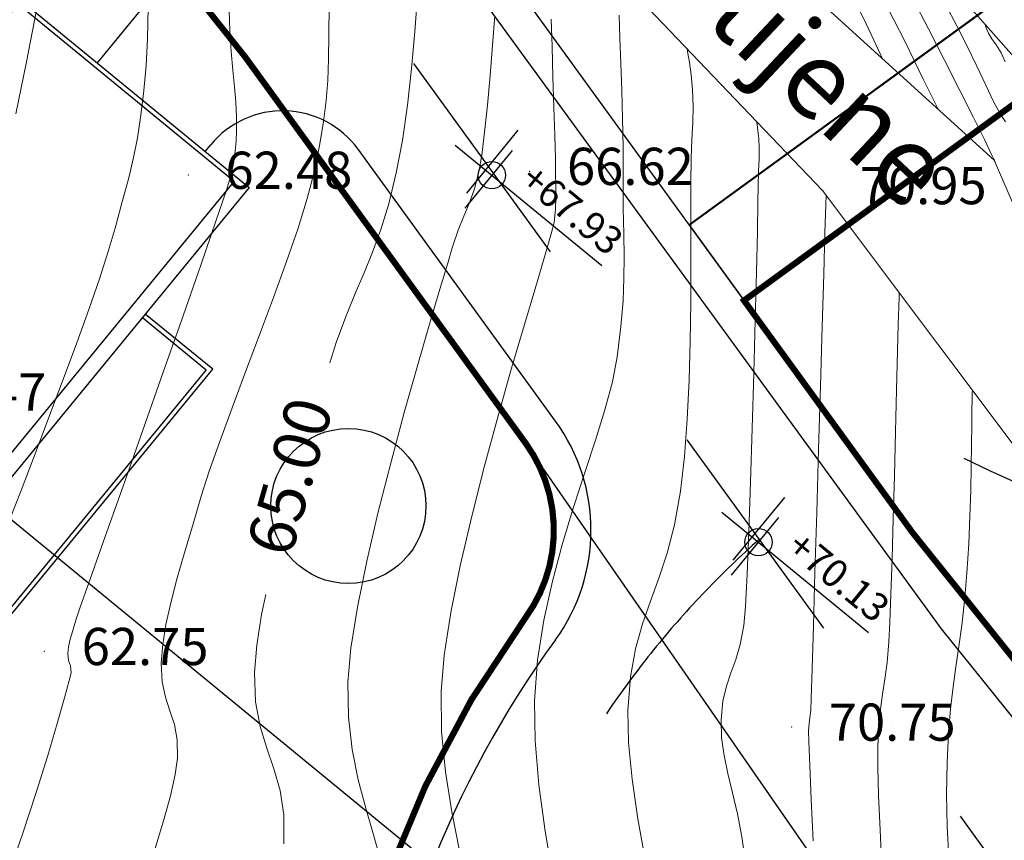
# Model space of a CAD drawing. Units: centimetres. Extents: x 6207749 to 6422316, y 4637416 to 4842715.
# Drawn here: x 6331542 to 6334716, y 4713971 to 4716618 of the extents above; entities that cross this region are included whole.
import ezdxf

# ---------------------------------------------------------------- set-up
doc = ezdxf.new("R2010")
doc.units = ezdxf.units.CM
doc.linetypes.add('CRTA-TACKA', pattern=[10, 5, -2.5, 0, -2.5])
doc.linetypes.add('CRTE-TRASA', pattern=[6, 3.75, -0.75, 0.75, -0.75])
doc.layers.add('...LINIJA OBALE', color=141, linetype='Continuous', lineweight=30)
doc.layers.add('Teren...Izohipse 01', color=252, linetype='Continuous', lineweight=9)
for name, color, linetype in [('101 - Ose [txt]', 1, 'Continuous'), ('102-kote', 9, 'Continuous'), ('200 - AB', 3, 'Continuous'), ('603 - Izgled 1 [tanka]', 251, 'Continuous'), ('913 - Ulice', 2, 'Continuous'), ('914 - Teren - izohipse', 251, 'Continuous'), ('D10002-G_GRADEVINSKE_CESTICE', 7, 'Continuous'), ('m-objekti garaze', 2, 'Continuous'), ('markice', 6, 'Continuous')]:
    doc.layers.add(name, color=color, linetype=linetype)
doc.layers.add('512 - Zelenilo', color=7, linetype='Continuous', true_color=0x458a00)
doc.styles.add('TABLICNI', font='monotxt', dxfattribs={"width": 0.8})
doc.linetypes.add('PADINA', pattern='A,2,[131,ltypeshp.shx,S=1,R=0,X=0,Y=0],2', length=4)

# ---------------------------------------------------------------- blocks, each defined once
blk = doc.blocks.new('A$C57056C6D')
at = {"layer": '102-kote', "color": 251}
blk.add_line((42, 101), (42, 13.7), dxfattribs=at)
at = {"layer": '102-kote', "color": 1}
for p, q in [((50.9, 80.1), (50.9, 0)), ((0, 45.9), (204, 45.9))]:
    blk.add_line(p, q, dxfattribs=at)
blk.add_circle((50.9, 45.9), 14.7, dxfattribs=at)
blk = doc.blocks.new('podloga GEO')
at = {"layer": 'Teren...Izohipse 01', "ltscale": 0.25}
blk.add_lwpolyline([(-4458263.373, 3113523.91), (-4458247.756, 3113518.256), (-4458237.717, 3113514.572), (-4458226.611, 3113509.83), (-4458218.322, 3113507.148), (-4458213.907, 3113503.384), (-4458197.185, 3113499.581), (-4458183.009, 3113493.947), (-4458173.751, 3113488.452), (-4458165.027, 3113485.693), (-4458159.785, 3113482.493), (-4458158.472, 3113479.327), (-4458160.562, 3113473.609), (-4458159.66, 3113469.728), (-4458162.925, 3113464.173), (-4458156.254, 3113456.741), (-4458153.736, 3113443.505), (-4458162.967, 3113441.326), (-4458177.921, 3113439.465), (-4458197.741, 3113446.682), (-4458201.626, 3113448.272), (-4458205.638, 3113444.368), (-4458218.963, 3113446.499), (-4458234.499, 3113450.252)], dxfattribs=at)
at = {"layer": 'Teren...Izohipse 01'}
for points in [[(-4458221.36, 3113447.078), (-4458221.316, 3113446.995), (-4458221.202, 3113446.848), (-4458220.982, 3113446.666), (-4458220.635, 3113446.483), (-4458220.207, 3113446.32), (-4458219.901, 3113446.192), (-4458219.685, 3113446.052), (-4458219.514, 3113445.941), (-4458219.29, 3113445.818), (-4458219.009, 3113445.701), (-4458218.433, 3113445.474), (-4458217.636, 3113445.165), (-4458216.698, 3113444.801), (-4458215.693, 3113444.412), (-4458214.699, 3113444.023), (-4458213.794, 3113443.664), (-4458213.053, 3113443.362), (-4458212.296, 3113443.049), (-4458211.672, 3113442.792), (-4458211.121, 3113442.56), (-4458210.58, 3113442.321), (-4458209.988, 3113442.045), (-4458209.283, 3113441.699)], [(-4458218.686, 3113446.469), (-4458218.685, 3113446.467), (-4458218.676, 3113446.458), (-4458218.671, 3113446.452), (-4458218.488, 3113446.382), (-4458217.987, 3113446.188), (-4458217.238, 3113445.898), (-4458216.308, 3113445.538), (-4458215.269, 3113445.132), (-4458214.188, 3113444.709), (-4458213.136, 3113444.292), (-4458212.182, 3113443.91), (-4458211.395, 3113443.587), (-4458210.553, 3113443.231), (-4458209.775, 3113442.894), (-4458209.062, 3113442.579), (-4458208.413, 3113442.287), (-4458207.826, 3113442.021), (-4458207.3, 3113441.783), (-4458206.836, 3113441.575)], [(-4458214.917, 3113445.852), (-4458214.817, 3113445.812), (-4458214.608, 3113445.731), (-4458214.273, 3113445.602), (-4458213.786, 3113445.416), (-4458213.113, 3113445.159), (-4458212.371, 3113444.872), (-4458211.56, 3113444.554), (-4458210.681, 3113444.201), (-4458209.737, 3113443.812), (-4458208.723, 3113443.382), (-4458207.683, 3113442.93), (-4458206.682, 3113442.487), (-4458205.787, 3113442.086), (-4458205.064, 3113441.76), (-4458204.58, 3113441.539), (-4458204.402, 3113441.458), (-4458204.334, 3113441.419)], [(-4458208.779, 3113444.324), (-4458208.079, 3113444.037), (-4458207.403, 3113443.741), (-4458206.75, 3113443.436), (-4458206.147, 3113443.148), (-4458205.62, 3113442.901), (-4458205.197, 3113442.722), (-4458204.902, 3113442.635)], [(-4458240.05, 3113435.258), (-4458239.345, 3113434.759), (-4458238.571, 3113434.209), (-4458237.748, 3113433.597), (-4458236.892, 3113432.914), (-4458236.022, 3113432.148), (-4458235.155, 3113431.29), (-4458234.31, 3113430.329), (-4458233.648, 3113429.436), (-4458232.916, 3113428.315), (-4458232.136, 3113427.019), (-4458231.33, 3113425.598), (-4458230.518, 3113424.104), (-4458229.721, 3113422.589)], [(-4458207.41, 3113444.652), (-4458207.356, 3113444.613), (-4458207.256, 3113444.55), (-4458207.117, 3113444.482), (-4458206.941, 3113444.423), (-4458206.707, 3113444.362), (-4458206.421, 3113444.262), (-4458206.144, 3113444.125)], [(-4458226.524, 3113429.527), (-4458226.111, 3113429.052), (-4458225.636, 3113428.545), (-4458225.211, 3113428.119), (-4458224.829, 3113427.742), (-4458224.481, 3113427.385), (-4458224.16, 3113427.017), (-4458223.888, 3113426.682), (-4458223.677, 3113426.409), (-4458223.496, 3113426.151), (-4458223.319, 3113425.857), (-4458223.117, 3113425.479), (-4458222.914, 3113424.992), (-4458222.538, 3113424.004), (-4458222.027, 3113422.629), (-4458221.422, 3113420.978), (-4458220.761, 3113419.164), (-4458220.086, 3113417.301), (-4458219.434, 3113415.501), (-4458218.847, 3113413.878), (-4458218.363, 3113412.543), (-4458218.023, 3113411.61), (-4458217.866, 3113411.192), (-4458217.732, 3113410.876), (-4458217.614, 3113410.604), (-4458217.501, 3113410.378), (-4458217.383, 3113410.195), (-4458217.221, 3113410.042), (-4458217.065, 3113409.943), (-4458216.912, 3113409.787), (-4458216.796, 3113409.556), (-4458216.556, 3113409.027), (-4458216.216, 3113408.242), (-4458215.8, 3113407.246), (-4458215.33, 3113406.084), (-4458214.832, 3113404.801), (-4458214.328, 3113403.439)], [(-4458228.601, 3113427.949), (-4458227.976, 3113427.155), (-4458227.463, 3113426.45), (-4458226.953, 3113425.693), (-4458226.543, 3113425.051), (-4458226.202, 3113424.473), (-4458225.9, 3113423.908), (-4458225.605, 3113423.303), (-4458225.287, 3113422.609), (-4458224.914, 3113421.774), (-4458224.609, 3113421.051), (-4458224.271, 3113420.188), (-4458223.907, 3113419.206), (-4458223.521, 3113418.126), (-4458223.119, 3113416.97), (-4458222.707, 3113415.757), (-4458222.288, 3113414.51), (-4458221.87, 3113413.25), (-4458221.458, 3113411.997)], [(-4458224.127, 3113431.688), (-4458223.54, 3113430.962), (-4458223.053, 3113430.352), (-4458222.637, 3113429.804), (-4458222.262, 3113429.267), (-4458221.897, 3113428.688), (-4458221.512, 3113428.013), (-4458221.079, 3113427.191), (-4458220.733, 3113426.445), (-4458220.356, 3113425.515), (-4458219.958, 3113424.447), (-4458219.546, 3113423.284), (-4458219.13, 3113422.072), (-4458218.717, 3113420.856), (-4458218.317, 3113419.682), (-4458217.939, 3113418.593), (-4458217.59, 3113417.636), (-4458217.28, 3113416.854), (-4458216.887, 3113415.923), (-4458216.525, 3113415.065), (-4458216.185, 3113414.281), (-4458215.858, 3113413.57), (-4458215.535, 3113412.932), (-4458215.206, 3113412.365), (-4458214.864, 3113411.869), (-4458214.456, 3113411.421), (-4458214.057, 3113411.107), (-4458213.665, 3113410.858), (-4458213.277, 3113410.608), (-4458212.893, 3113410.288), (-4458212.511, 3113409.829), (-4458212.235, 3113409.374), (-4458211.919, 3113408.754), (-4458211.573, 3113407.987), (-4458211.206, 3113407.09)], [(-4458222.132, 3113433.751), (-4458221.467, 3113432.808), (-4458220.795, 3113431.819), (-4458220.145, 3113430.815), (-4458219.55, 3113429.832), (-4458219.041, 3113428.904), (-4458218.596, 3113427.977), (-4458218.263, 3113427.171), (-4458218.008, 3113426.443), (-4458217.796, 3113425.751), (-4458217.594, 3113425.055), (-4458217.366, 3113424.311), (-4458217.077, 3113423.479), (-4458216.808, 3113422.804)], [(-4458219.8, 3113434.831), (-4458219.252, 3113434.055), (-4458218.69, 3113433.246), (-4458218.151, 3113432.451), (-4458217.667, 3113431.717), (-4458217.273, 3113431.09), (-4458217.003, 3113430.616), (-4458216.753, 3113430.074), (-4458216.592, 3113429.624), (-4458216.467, 3113429.202), (-4458216.323, 3113428.742), (-4458216.108, 3113428.179), (-4458215.908, 3113427.702), (-4458215.569, 3113426.889), (-4458215.113, 3113425.808), (-4458214.561, 3113424.521), (-4458213.935, 3113423.094), (-4458213.256, 3113421.592), (-4458212.546, 3113420.079), (-4458211.826, 3113418.62), (-4458211.119, 3113417.28), (-4458210.445, 3113416.124), (-4458209.826, 3113415.216), (-4458209.093, 3113414.357), (-4458208.332, 3113413.625), (-4458207.562, 3113412.994), (-4458206.8, 3113412.44), (-4458206.062, 3113411.935), (-4458205.367, 3113411.456)], [(-4458218.322, 3113435.902), (-4458217.745, 3113435.238), (-4458217.1, 3113434.499), (-4458216.448, 3113433.755), (-4458215.85, 3113433.071), (-4458215.37, 3113432.517), (-4458215.067, 3113432.16), (-4458214.776, 3113431.813), (-4458214.549, 3113431.542), (-4458214.336, 3113431.262), (-4458214.089, 3113430.886), (-4458213.927, 3113430.549), (-4458213.637, 3113429.874), (-4458213.236, 3113428.919), (-4458212.74, 3113427.739), (-4458212.165, 3113426.39), (-4458211.528, 3113424.927), (-4458210.844, 3113423.406), (-4458210.131, 3113421.884), (-4458209.405, 3113420.415), (-4458208.681, 3113419.056), (-4458207.976, 3113417.862), (-4458207.307, 3113416.89), (-4458206.475, 3113415.905), (-4458205.553, 3113414.975), (-4458204.578, 3113414.104), (-4458203.586, 3113413.295)], [(-4458216.716, 3113437.39), (-4458216.218, 3113436.831), (-4458215.678, 3113436.222), (-4458215.106, 3113435.571), (-4458214.512, 3113434.884), (-4458213.905, 3113434.169), (-4458213.293, 3113433.43), (-4458212.656, 3113432.663), (-4458212.117, 3113432.029), (-4458211.645, 3113431.47), (-4458211.206, 3113430.93), (-4458210.767, 3113430.348), (-4458210.298, 3113429.669), (-4458209.764, 3113428.833), (-4458209.371, 3113428.11), (-4458208.988, 3113427.264), (-4458208.604, 3113426.316), (-4458208.205, 3113425.285), (-4458207.778, 3113424.194), (-4458207.312, 3113423.064), (-4458206.792, 3113421.914), (-4458206.207, 3113420.767), (-4458205.543, 3113419.643), (-4458204.788, 3113418.564), (-4458203.958, 3113417.582), (-4458202.966, 3113416.565), (-4458201.86, 3113415.538), (-4458200.692, 3113414.526)], [(-4458214.336, 3113437.945), (-4458214.216, 3113437.843), (-4458213.992, 3113437.647), (-4458213.695, 3113437.372), (-4458213.358, 3113437.03), (-4458213.002, 3113436.624), (-4458212.681, 3113436.216), (-4458212.354, 3113435.778), (-4458211.98, 3113435.282), (-4458211.52, 3113434.701), (-4458211.049, 3113434.13), (-4458210.461, 3113433.421), (-4458209.782, 3113432.598), (-4458209.043, 3113431.689), (-4458208.272, 3113430.721), (-4458207.497, 3113429.719), (-4458206.748, 3113428.711), (-4458206.052, 3113427.722), (-4458205.439, 3113426.779), (-4458204.898, 3113425.816), (-4458204.503, 3113424.957), (-4458204.202, 3113424.17), (-4458203.943, 3113423.425), (-4458203.673, 3113422.69), (-4458203.339, 3113421.934), (-4458202.888, 3113421.127), (-4458202.269, 3113420.237), (-4458201.594, 3113419.45), (-4458200.754, 3113418.61), (-4458199.8, 3113417.744), (-4458198.781, 3113416.877)], [(-4458211.121, 3113437.555), (-4458211.039, 3113437.485), (-4458210.893, 3113437.354), (-4458210.706, 3113437.174), (-4458210.503, 3113436.95), (-4458210.282, 3113436.67), (-4458210.048, 3113436.356), (-4458209.747, 3113435.972), (-4458209.429, 3113435.574), (-4458208.838, 3113434.824), (-4458208.034, 3113433.797), (-4458207.076, 3113432.57), (-4458206.024, 3113431.218), (-4458204.939, 3113429.817), (-4458203.88, 3113428.443), (-4458202.908, 3113427.17), (-4458202.083, 3113426.076), (-4458201.465, 3113425.236), (-4458201.114, 3113424.725), (-4458200.818, 3113424.184), (-4458200.622, 3113423.713), (-4458200.47, 3113423.282), (-4458200.31, 3113422.859), (-4458200.088, 3113422.413), (-4458199.75, 3113421.911), (-4458199.371, 3113421.478), (-4458198.946, 3113421.086), (-4458198.477, 3113420.71), (-4458197.966, 3113420.323), (-4458197.417, 3113419.901), (-4458196.833, 3113419.417), (-4458196.215, 3113418.846)], [(-4458207.877, 3113437.139), (-4458207.871, 3113437.135), (-4458207.872, 3113437.136), (-4458207.877, 3113437.139), (-4458207.681, 3113436.885), (-4458207.136, 3113436.181), (-4458206.314, 3113435.117), (-4458205.281, 3113433.782), (-4458204.107, 3113432.264), (-4458202.861, 3113430.652), (-4458201.611, 3113429.035), (-4458200.426, 3113427.502), (-4458199.376, 3113426.142), (-4458198.528, 3113425.043), (-4458197.951, 3113424.294), (-4458197.715, 3113423.984), (-4458197.583, 3113423.784), (-4458197.484, 3113423.621), (-4458197.347, 3113423.425), (-4458197.123, 3113423.169), (-4458196.608, 3113422.592), (-4458195.871, 3113421.77), (-4458194.979, 3113420.778)], [(-4458204.057, 3113436.204), (-4458203.971, 3113436.093), (-4458203.777, 3113435.843), (-4458203.435, 3113435.403), (-4458202.9, 3113434.715), (-4458202.132, 3113433.73), (-4458201.295, 3113432.655), (-4458200.43, 3113431.543), (-4458199.579, 3113430.448), (-4458198.786, 3113429.422), (-4458198.092, 3113428.518), (-4458197.539, 3113427.789), (-4458197.17, 3113427.289), (-4458196.79, 3113426.735), (-4458196.499, 3113426.272), (-4458196.25, 3113425.855), (-4458195.997, 3113425.442), (-4458195.695, 3113424.987), (-4458195.298, 3113424.447), (-4458194.88, 3113423.939), (-4458194.275, 3113423.245), (-4458193.536, 3113422.419), (-4458192.716, 3113421.514)], [(-4458200.237, 3113435.27), (-4458200.176, 3113435.191), (-4458200.049, 3113435.028), (-4458199.844, 3113434.77), (-4458199.549, 3113434.401), (-4458199.143, 3113433.896), (-4458198.702, 3113433.342), (-4458198.226, 3113432.737), (-4458197.719, 3113432.078), (-4458197.185, 3113431.365), (-4458196.625, 3113430.594), (-4458196.11, 3113429.849), (-4458195.688, 3113429.196), (-4458195.324, 3113428.603), (-4458194.987, 3113428.039), (-4458194.644, 3113427.475), (-4458194.262, 3113426.879), (-4458193.808, 3113426.22), (-4458193.249, 3113425.47), (-4458192.608, 3113424.67), (-4458191.939, 3113423.891), (-4458191.258, 3113423.134)], [(-4458213.663, 3113415.72), (-4458213.356, 3113415.135), (-4458212.846, 3113414.268), (-4458212.345, 3113413.542), (-4458211.715, 3113412.834), (-4458211.097, 3113412.315), (-4458210.488, 3113411.909), (-4458209.887, 3113411.539), (-4458209.291, 3113411.127), (-4458208.7, 3113410.597), (-4458208.111, 3113409.871)]]:
    blk.add_lwpolyline(points, dxfattribs=at)
at = {"layer": 'Teren...Izohipse 01', "linetype": 'PADINA'}
blk.add_lwpolyline([(-4458195.187, 3113436.711), (-4458204.4, 3113441.453), (-4458220.981, 3113442.287), (-4458229.174, 3113443.156), (-4458231.493, 3113442.148)], dxfattribs=at)
at = {"layer": 'Teren...Izohipse 01', "ltscale": 0.5}
blk.add_lwpolyline([(-4458196.024, 3113434.239), (-4458208.057, 3113437.183), (-4458220.188, 3113438.656), (-4458224.076, 3113439.087), (-4458229.485, 3113440.975), (-4458231.493, 3113442.148)], dxfattribs=at)
at = {"layer": 'Teren...Izohipse 01', "linetype": 'Continuous', "ltscale": 0.5}
for p in [(-4458204.4, 3113441.453), (-4458208.057, 3113437.183), (-4458215.746, 3113431.673), (-4458224.176, 3113424.588), (-4458197.848, 3113423.175), (-4458218.012, 3113409.776)]:
    blk.add_point(p, dxfattribs=at)
at = {"layer": 'Teren...Izohipse 01', "insert": (-4458215.957, 3113441.554), "char_height": 2.5, "width": 28.998, "attachment_point": 1, "rotation": 356.1774, "style": 'TABLICNI'}
blk.add_mtext('{\\Fsimplex.shx;stijene}', dxfattribs=at)
at = {"layer": 'Teren...Izohipse 01'}
for s, insert, char_height, attachment_point, rotation in [('70.95', (-4458207.129, 3113437.944), 1.2, 4, 39.3871), ('66.62', (-4458214.819, 3113432.434), 1.2, 4, 39.3871), ('70.75', (-4458196.921, 3113423.936), 1.2, 4, 39.3871), ('{65.00}', (-4458215.304, 3113419.232), 1.5, 5, 113.6188)]:
    blk.add_mtext(s, dxfattribs=dict(at, insert=insert, char_height=char_height, attachment_point=attachment_point, rotation=rotation))
at = {"layer": 'Teren...Izohipse 01', "ltscale": 0.5, "char_height": 1.2, "attachment_point": 4, "rotation": 39.3871}
for s, insert in [('62.48', (-4458223.249, 3113425.35)), ('60.47', (-4458226.338, 3113413.564)), ('62.75', (-4458217.085, 3113410.538))]:
    blk.add_mtext(s, dxfattribs=dict(at, insert=insert))
blk = doc.blocks.new('vila T3')
at = {"layer": '200 - AB'}
for points in [[(-15, 499.9), (2259.6, 499.9), (2259.6, -464.9), (-15, -464.9)], [(0, 449.9), (2244.6, 449.9), (2244.6, -449.9), (0, -449.9)]]:
    blk.add_lwpolyline(points, close=True, dxfattribs=at)
at = {"layer": '603 - Izgled 1 [tanka]'}
blk.add_lwpolyline([(528, 499.9), (528, 766), (1518.3, 766), (1518.3, 682.1), (2259.6, 682.1), (2259.6, 697.1), (1533.3, 697.1), (1533.3, 781), (513, 781), (513, 499.9)], dxfattribs=at)
at = {"layer": '914 - Teren - izohipse'}
blk.add_lwpolyline([(3139.3, -792.2), (3058.3, -743.4), (2958.8, -679.8), (2869.3, -620.1), (2791.7, -566.6), (2708.4, -506.3), (2635, -449.2), (2606.5, -424.9)], dxfattribs=at)

msp = doc.modelspace()

# ---------------------------------------------------------------- linework, layer by layer
at = {"layer": '...LINIJA OBALE'}
msp.add_open_spline([(6310238.1, 4715993.46), (6310029.15, 4715992.37), (6309539.2, 4715989.32), (6308969.67, 4715816.88), (6308450.12, 4715912.76), (6308170.79, 4715646.84), (6307712.03, 4715498), (6307309.4, 4715259.3), (6306704.65, 4715176.8), (6306789.8, 4714695.82), (6306686.34, 4714348.65), (6306244.21, 4714043.14), (6306487.46, 4713138.95), (6307445.27, 4712937.53), (6308109.38, 4712131.78), (6308751.88, 4711415.35), (6309150.73, 4710735.57), (6309471.09, 4710147.24), (6309841.92, 4709610.76), (6310175.17, 4709056.9), (6310237.29, 4708580.56), (6310244.7, 4708166.63), (6310534.27, 4707977.04), (6310766.76, 4707790.96), (6311049.29, 4707658.2), (6311739.29, 4707728.41), (6311903.97, 4706509.56), (6313313.6, 4705961.95), (6315010.81, 4706234.81), (6316085.23, 4704418.25), (6317098.88, 4704954.36), (6317313.12, 4705598.19), (6317777.57, 4705361.64), (6317997.82, 4704969.38), (6318577.43, 4705120.77), (6319064.55, 4704808.86), (6319722.65, 4704628.23), (6319772.81, 4703731.4), (6319091.03, 4703334.65), (6318271.35, 4702976.8), (6318545.55, 4702099.68), (6319446.32, 4701766.05), (6319797.53, 4702641.57), (6320290.81, 4703244.84), (6321310.23, 4703041.62), (6320955.09, 4702455.8), (6321195.02, 4701899.39), (6321800.8, 4702062.69), (6322212.76, 4702151.4), (6322713.82, 4702101.05), (6322746.62, 4702567.95), (6323184.58, 4703022.73), (6323783.23, 4702331.25), (6324623.25, 4702189.63), (6325082.11, 4701154.95), (6326407.05, 4701432), (6326635.39, 4700229.55), (6327193.53, 4699478.96), (6328144.38, 4698961.68), (6329013.64, 4699210.14), (6330304.33, 4699595.09), (6329091.08, 4700930.73), (6330890.03, 4701303.21), (6332034.72, 4701692.72), (6333350.25, 4702330.66), (6335281.65, 4702317.15), (6335909.92, 4700433.62), (6337101.44, 4699383.48), (6338377.19, 4698360.82), (6340022.38, 4699205.24), (6341297.5, 4697961.55), (6342846.88, 4698847.39), (6344127.18, 4697741.04), (6345805.04, 4697818.02), (6346674.29, 4698953.31), (6348174.93, 4698730.31), (6349516.92, 4698381.23), (6350814.51, 4698751.49), (6351533.76, 4698901.22), (6351809, 4698958.51), (6351809, 4698958.51), (6351809, 4698958.51), (6351809, 4698958.51)], degree=3, knots=[5.3062179, 5.3062179, 5.3062179, 5.3062179, 629.1945855, 1468.4064155, 1777.7455625, 2112.4381015, 2539.9433721, 3208.179686, 3590.3541317, 4071.8009656, 4363.4724427, 4662.6398387, 5577.5225758, 6292.6034816, 7463.9909703, 8570.9278897, 9204.1478996, 9818.0027429, 10578.2250359, 11171.8318698, 11713.9386729, 12033.8999409, 12321.0684319, 12677.2554976, 12949.3975499, 13233.5664362, 14608.9637871, 15465.7499702, 17560.4167906, 19386.1871482, 20070.5070909, 20594.9232793, 20960.1407913, 21311.7175412, 21864.7387466, 22417.8385804, 23056.2138344, 23699.170023, 24549.8242081, 25304.555798, 25983.6709702, 26769.7607724, 27469.8568003, 28395.5211914, 29038.6230245, 29572.374285, 29963.4500223, 30559.0369464, 31078.9207993, 31375.6695836, 31842.1237039, 32193.4802008, 33016.8667201, 33840.2532397, 34755.8476723, 35882.2633905, 36837.6654177, 37813.4054687, 38746.8478034, 39786.6147068, 40682.8076443, 41720.9783384, 43006.5997994, 44374.360785, 45879.5623958, 47286.4531599, 49517.9176629, 50889.417651, 52200.6885326, 54007.4831396, 55446.1577908, 56614.9051112, 58563.7921753, 59825.234551, 61251.8786225, 62322.4726945, 64050.2183399, 65415.8485553, 66262.3731282, 66262.3731282, 66262.3731282, 66262.3731282, 66262.3731282, 66262.3731282, 66262.3731282], dxfattribs=at)
at = {"layer": '101 - Ose [txt]', "color": 251, "linetype": 'CRTA-TACKA', "ltscale": 150}
msp.add_line((6335896.73, 4712227.73), (6330240.79, 4720019.37), dxfattribs=at)
msp.add_arc((6335914.74, 4712703.56), 2994.19, 131.61276, 203.39445, dxfattribs=at)
at = {"layer": '512 - Zelenilo'}
msp.add_circle((6332601.65, 4715049.42), 250, dxfattribs=at)
at = {"layer": '913 - Ulice'}
for p, q in [((6334514.24, 4714653.77), (6330480.94, 4720185.89)), ((6331792.55, 4716478.44), (6331966.47, 4716690.27)), ((6332140.35, 4716192.89), (6332158.02, 4716214.42)), ((6333269.34, 4715323.19), (6332632.66, 4716200.29)), ((6336716.11, 4711902.23), (6334514.24, 4714653.77))]:
    msp.add_line(p, q, dxfattribs=at)
for centre, radius, start, end in [((6332389.88, 4716024.05), 300, 35.97584, 140.6129), ((6332783.78, 4714970.73), 600, 323.95181, 35.97584), ((6335912.11, 4712693.84), 3269.19, 143.95181, 203.39445)]:
    msp.add_arc(centre, radius, start, end, dxfattribs=at)
at = {"layer": 'D10002-G_GRADEVINSKE_CESTICE', "linetype": 'Continuous'}
for points in [[(6344901.72, 4703451.09), (6346161.68, 4706743.66), (6345960.4, 4706783.02, -0.5470626), (6343217.69, 4705655.13), (6343217.69, 4705655.13), (6342145.02, 4706406.3), (6338400.2, 4708973.86, -0.0832663), (6335437.09, 4711886.41), (6335113.87, 4712381), (6334646.23, 4713096.99), (6334302.6, 4713623.26), (6334287.45, 4713645.1), (6333172.49, 4715253.11, -0.020892), (6333172.49, 4715253.11), (6332268.53, 4716498.26), (6331775.59, 4717116.62), (6331775.59, 4717116.63), (6331775.59, 4717116.62), (6329754.78, 4719652.15, 0.1632738), (6328516.54, 4720539.77), (6324750.27, 4721899.32), (6323188.91, 4722383.81, -0.0433401), (6321364.06, 4723146.77)], [(6344901.72, 4703451.09), (6346161.68, 4706743.66), (6345960.4, 4706783.02, -0.5470626), (6343217.69, 4705655.13), (6343217.69, 4705655.13), (6342145.02, 4706406.3), (6338400.2, 4708973.86, -0.0832663), (6335437.09, 4711886.41), (6335113.87, 4712381), (6334646.23, 4713096.99), (6334302.6, 4713623.26), (6334287.45, 4713645.1), (6333172.49, 4715253.11, -0.020892), (6333172.49, 4715253.11), (6332268.53, 4716498.26), (6331775.59, 4717116.62), (6331775.59, 4717116.63), (6331775.59, 4717116.62), (6329754.78, 4719652.15, 0.1632738), (6328516.54, 4720539.77), (6324750.27, 4721899.32), (6323188.91, 4722383.81, -0.0433401), (6321364.06, 4723146.77)], [(6333846.72, 4718919.23), (6334532.94, 4717225.45), (6334899.94, 4716830.45), (6333699.96, 4715956.41), (6334418.42, 4714966.42), (6335580.63, 4713514.08), (6336347.33, 4712555.98, 0.0832584), (6339045.38, 4709902.36)], [(6333846.72, 4718919.23), (6334532.94, 4717225.45), (6334899.94, 4716830.45), (6333699.96, 4715956.41), (6334418.42, 4714966.42), (6335580.63, 4713514.08), (6336347.33, 4712555.98, 0.0832584), (6339045.38, 4709902.36)], [(6333846.72, 4718919.23), (6334532.94, 4717225.45), (6334899.94, 4716830.45), (6333699.96, 4715956.41), (6334418.42, 4714966.42), (6335580.63, 4713514.08), (6336347.33, 4712555.98, 0.0832584), (6339045.38, 4709902.36)]]:
    msp.add_lwpolyline(points, format="xyb", dxfattribs=at)
at = {"layer": 'D10002-G_GRADEVINSKE_CESTICE', "color": 1, "linetype": 'CRTE-TRASA', "const_width": 20, "flags": 128}
msp.add_lwpolyline([(6336480.4, 4720007.68), (6335314.97, 4719500.39), (6334189.16, 4718875.64), (6334789.02, 4717385.85), (6335352.16, 4716786.69), (6333877.02, 4715712.15), (6334419.21, 4714965.06), (6335581.42, 4713512.72), (6336348.12, 4712554.62, 0.0879938), (6339349.01, 4709678.52), (6340658.57, 4708716.8, 0.0325342), (6343068.8, 4707177.4, 0.0613), (6343791.57, 4706857.46), (6344160.77, 4707587.51), (6342312.37, 4709052.6), (6341913.14, 4709347.21, -0.1511481), (6339908.11, 4712068.19), (6337899.46, 4717753.66, 0.1184498), (6336480.4, 4720007.68)], format="xyb", dxfattribs=at)
at = {"layer": 'D10002-G_GRADEVINSKE_CESTICE', "linetype": 'Continuous'}
msp.add_lwpolyline([(6334900.72, 4716829.09), (6334533.72, 4717224.09), (6333847.72, 4718918.09), (6333847.72, 4718918.09), (6332351.72, 4717816.09), (6332351.72, 4717816.09), (6333700.74, 4715955.04)], close=True, dxfattribs=at)
msp.add_lwpolyline([(6334900.72, 4716829.09), (6334533.72, 4717224.09), (6333847.72, 4718918.09), (6333847.72, 4718918.09), (6332351.72, 4717816.09), (6332351.72, 4717816.09), (6333700.74, 4715955.04)], close=True, dxfattribs=at)
at = {"layer": 'D10002-G_GRADEVINSKE_CESTICE', "color": 1, "linetype": 'CRTE-TRASA', "flags": 128}
msp.add_lwpolyline([(6314931.37, 4711691.27, 20, 20, -0.0635841), (6324417.93, 4711460.76, 20, 20, -0.0473972), (6331293.07, 4709734.3, 20, 20, 0.6671032), (6332785.51, 4711386.48, 20, 20, -0.2620743), (6333172.07, 4714688.47, 20, 20, 0.3250356), (6333172.43, 4715252.91, 20, 20, 0), (6332268.5, 4716498.16, 20, 20, 0), (6331586.89, 4717353.71, 20, 20, 0), (6331331.29, 4717193.07, 20, 20, 0), (6331016.27, 4716988.09, 20, 20, 0), (6330446.09, 4716460.06, 20, 20, 0), (6330121.48, 4716104.64, 20, 20, 0), (6329477.03, 4715469.32, 20, 20, 0), (6328644.45, 4715031.56, 20, 20, 0), (6326926.13, 4714744.33, 20, 20, 0), (6324029.29, 4715005.77, 20, 20, 0), (6322372.75, 4715116.63, 20, 20, 0), (6320212.21, 4714915.81, 20, 20, 0), (6318449.66, 4714518.96, 20, 20, 0), (6317448.91, 4714522.04, 20, 20, 0), (6316096.62, 4714843.69, 20, 20, 0), (6314713.46, 4714870.76, 20, 20, 0), (6314931.37, 4711691.26, 20, 20, 0), (6314931.33, 4711691.37, 0, 0, 0)], format="xyseb", dxfattribs=at)
at = {"layer": 'markice'}
msp.add_line((6331254.39, 4715219.61), (6347795.83, 4701638.56), dxfattribs=at)
msp.add_lwpolyline([(6333847.49, 4718917.77), (6334533.49, 4717223.77), (6334900.49, 4716828.77), (6333700.6, 4715954.74), (6334419.01, 4714964.84), (6335581.21, 4713512.5), (6336347.91, 4712554.4, 0.0659692), (6339348.81, 4709678.31), (6340658.37, 4708716.59, 0.0325342), (6343068.59, 4707177.18, 0.0703836), (6344130.15, 4706774.21, 0.7044877), (6344616.99, 4707541.15, 0.0506761), (6344351.35, 4707818.89), (6342494.46, 4709290.7), (6342091.07, 4709588.39), (6342091.07, 4709588.39, -0.1511801), (6340191, 4712167.25), (6338182.79, 4717851.49, 0.1462545), (6336197.81, 4720651.57), (6333847.49, 4718917.77), (6336197.81, 4720651.57)], format="xyb", close=True, dxfattribs=at)

# ---------------------------------------------------------------- block references
at = {"xscale": 99.99999999999999, "yscale": 99.99999999999999, "zscale": 99.99999999999999, "rotation": 320.6128999810513}
msp.add_blockref('podloga GEO', (153333351.25, -518812662.42, 4000), dxfattribs=at)
at = {"layer": '102-kote', "xscale": 2.999999999999998, "yscale": 2.999999999999998, "zscale": 2.999999999999998, "rotation": 320.6128999810083}
for p in [(6332858.75, 4716106.88, 6793.18), (6333718.12, 4714923, 20843.36)]:
    msp.add_blockref('A$C57056C6D', p, dxfattribs=at)
at = {"layer": 'm-objekti garaze', "rotation": 230.6128999970296}
msp.add_blockref('vila T3', (6331886.04, 4716382.28, 4000), dxfattribs=at)
at = {"layer": 'm-objekti garaze', "xscale": -1, "rotation": 303.0734591254986}
msp.add_blockref('vila T3', (6336962.85, 4713005.82, 4000), dxfattribs=at)

# ---------------------------------------------------------------- texts
at = {"layer": '102-kote', "char_height": 75, "width": 787.8571, "attachment_point": 3, "rotation": 320.6129}
for s, insert in [('{\\fArial|b0|i0|c0|p34;\\H1.2x;+67.93}', (6333496.16, 4715921.81, 6793.18)), ('{\\fArial|b0|i0|c0|p34;\\H1.2x;+70.13}', (6334355.53, 4714737.93, 20843.36))]:
    msp.add_mtext(s, dxfattribs=dict(at, insert=insert))

doc.saveas('drawing.dxf')
